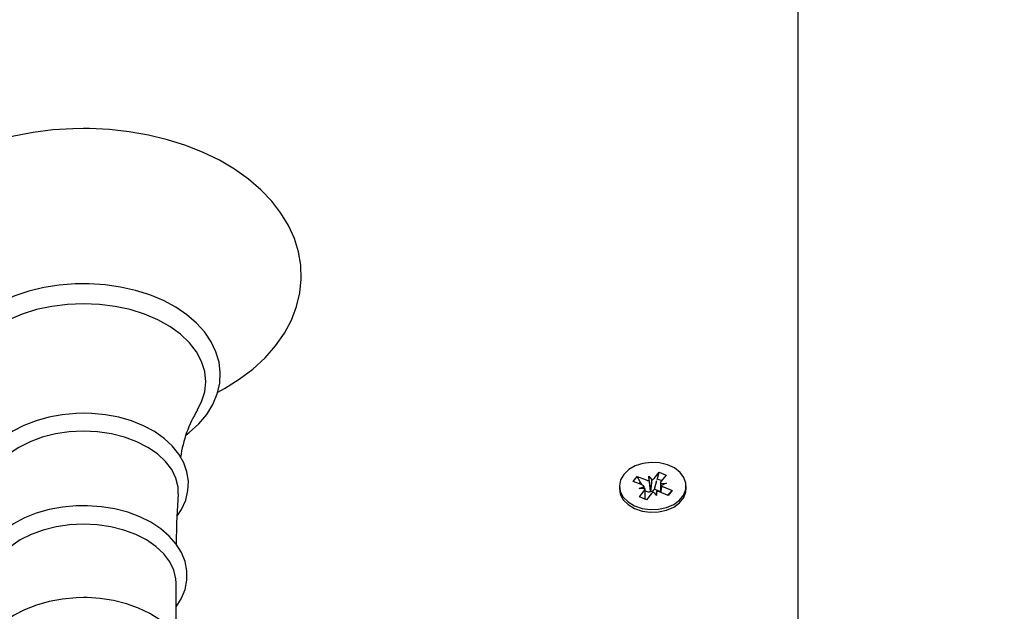
# Model space of a CAD drawing. Units: millimetres. Extents: x -0.3 to 32.1, y 2.2 to 26.7.
# Drawn here: x 15.3 to 15.5, y 21.6 to 21.7 of the extents above; entities that cross this region are included whole.
import ezdxf

# ---------------------------------------------------------------- set-up
doc = ezdxf.new("R2010")
doc.units = ezdxf.units.MM
doc.header["$LTSCALE"] = 152
doc.header["$PDSIZE"] = -1
doc.linetypes.add('SLD-Сплошная', pattern=[0])
doc.styles.get("Standard").update_dxf_attribs({"font": 'isocpeui.ttf'})
doc.dimstyles.new('ISO-25', dxfattribs={"dimtxt": 2.5, "dimasz": 2.5, "dimexe": 1.25, "dimexo": 0.625, "dimtad": 1, "dimtxsty": 'Standard', "dimcen": 2.5, "dimadec": 0, "dimazin": 0, "dimtfac": 1, "dimtmove": 0, "dimatfit": 3, "dimfxl": 1, "dimarcsym": 0})

# ---------------------------------------------------------------- blocks, each defined once
blk = doc.blocks.new('_D_3')
at = {"color": 0, "lineweight": -2, "transparency": 16777216}
for p, q in [((20.85805788201588, 24.78238704383243), (32.0745178542868, 24.78238704383244)), ((31.92251785428681, 4.402321253150498), (31.9225178542868, 24.32638704383244)), ((12.72005788201588, 3.946321253150494), (32.0745178542868, 3.946321253150497))]:
    blk.add_line(p, q, dxfattribs=at)
at = {"color": 0, "transparency": 16777216}
for points in [[(31.8465178542868, 24.32638704383244), (31.9985178542868, 24.32638704383244), (31.9225178542868, 24.78238704383244)], [(31.84651785428681, 4.402321253150498), (31.99851785428681, 4.402321253150498), (31.92251785428681, 3.946321253150497)]]:
    blk.add_solid(points, dxfattribs=at)
at = {"layer": 'Defpoints', "color": 0, "transparency": 16777216}
for p in [(20.85805788201588, 24.78238704383243), (31.9225178542868, 24.78238704383244), (12.72005788201588, 3.946321253150494)]:
    blk.add_point(p, dxfattribs=at)
at = {"color": 0, "transparency": 16777216, "insert": (31.2553178542868, 14.29108756062973), "char_height": 0.456, "attachment_point": 2, "rotation": 90}
blk.add_mtext('20,84м', dxfattribs=at)
blk = doc.blocks.new('*D33')
at = {"color": 0, "lineweight": -2, "transparency": 16777216}
for p, q in [((20.33963767817506, 22.78238704383243), (0.2880471002109019, 22.78238704383243)), ((0.4400471002109029, 22.32638704383243), (0.4400471002109064, 6.402321253150505)), ((12.20105788201588, 5.946321253150505), (0.2880471002109073, 5.946321253150503))]:
    blk.add_line(p, q, dxfattribs=at)
at = {"color": 0, "transparency": 16777216}
for points in [[(0.3640471002109029, 22.32638704383243), (0.5160471002109028, 22.32638704383243), (0.4400471002109028, 22.78238704383243)], [(0.3640471002109064, 6.402321253150505), (0.5160471002109064, 6.402321253150505), (0.4400471002109065, 5.946321253150503)]]:
    blk.add_solid(points, dxfattribs=at)
at = {"layer": 'Defpoints', "color": 0, "transparency": 16777216}
for p in [(20.33963767817506, 22.78238704383243), (0.4400471002109065, 5.946321253150503), (12.20105788201588, 5.946321253150505)]:
    blk.add_point(p, dxfattribs=at)
at = {"color": 0, "transparency": 16777216, "insert": (0.04644710021090858, 14.36435414849146), "char_height": 0.456, "attachment_point": 5, "rotation": 90}
blk.add_mtext('16,84м', dxfattribs=at)
blk = doc.blocks.new('*D34')
at = {"color": 0, "lineweight": -2, "transparency": 16777216}
for p, q in [((5.545057882015872, 14.01035414849146), (5.545057882015873, 26.16329734128462)), ((28.08705788201588, 20.55235414849146), (28.08705788201588, 26.16329734128462)), ((6.001057882015873, 26.01129734128462), (27.63105788201588, 26.01129734128462))]:
    blk.add_line(p, q, dxfattribs=at)
at = {"color": 0, "transparency": 16777216}
for points in [[(6.001057882015873, 26.08729734128462), (6.001057882015873, 25.93529734128462), (5.545057882015873, 26.01129734128462)], [(27.63105788201588, 26.08729734128462), (27.63105788201588, 25.93529734128462), (28.08705788201588, 26.01129734128462)]]:
    blk.add_solid(points, dxfattribs=at)
at = {"layer": 'Defpoints', "color": 0, "transparency": 16777216}
for p in [(28.08705788201588, 26.01129734128462), (28.08705788201588, 20.55235414849146), (5.545057882015872, 14.01035414849146)]:
    blk.add_point(p, dxfattribs=at)
at = {"color": 0, "transparency": 16777216, "insert": (16.81605788201588, 26.40489734128462), "char_height": 0.456, "attachment_point": 5}
blk.add_mtext('22,54м', dxfattribs=at)

msp = doc.modelspace()

# ---------------------------------------------------------------- linework, layer by layer
at = {"color": 7, "linetype": 'SLD-Сплошная', "lineweight": 25}
for p, q in [((15.44805788201588, 22.07526441000565), (15.44805788201588, 21.60645261407896)), ((15.41971013603408, 21.65159226396321), (15.42039916835729, 21.65245401638058)), ((15.42039916835729, 21.65245401638058), (15.42190078326738, 21.65185369244227)), ((15.42090175257326, 21.65154598369364), (15.42039916835729, 21.65245401638058)), ((15.42240525336112, 21.65248461831926), (15.42292574154632, 21.65186023180071)), ((15.42241450141054, 21.65175986336978), (15.42240525336112, 21.65248461831926)), ((15.4226512258281, 21.64993484091184), (15.42240525336112, 21.65248461831926)), ((15.42329751729324, 21.65212790409504), (15.42414650354858, 21.65318970618071)), ((15.42386235140767, 21.65212721869228), (15.42414650354858, 21.65318970618071)), ((15.42414650354858, 21.65318970618071), (15.42536520550461, 21.65270248675257)), ((15.42536520550461, 21.65270248675257), (15.42451621924925, 21.6516406846669)), ((15.41730788201587, 21.65082249229531), (15.41730788201587, 21.65036287288754)), ((15.42121175094421, 21.65099194002496), (15.41971013603408, 21.65159226396321)), ((15.42070728085043, 21.65036101414796), (15.42159029673313, 21.65072905487323)), ((15.42173223912938, 21.65036755350638), (15.42070728085043, 21.65036101414796)), ((15.42120745873415, 21.65099365598851), (15.42102214828239, 21.65132846146397)), ((15.42173228085042, 21.64855001944205), (15.42173228085042, 21.65036101414794)), ((15.42329751729324, 21.65020457365025), (15.4233736097253, 21.65029974021222)), ((15.4233736097253, 21.65029974021222), (15.42376202336979, 21.65175207710565)), ((15.4233736097253, 21.65029974021222), (15.42438348318134, 21.64989600740014)), ((15.42438348318134, 21.65128397044267), (15.42438348318134, 21.6497239273174)), ((15.42438352490243, 21.65127743108426), (15.42540848318137, 21.65128397044269)), ((15.42540848318137, 21.65128397044269), (15.42452546729867, 21.65091592971741)), ((15.42490401308758, 21.65065304456572), (15.42640562799769, 21.65005272062743)), ((15.42880788201587, 21.65036287288754), (15.42880788201587, 21.65082249229531)), ((15.42075055852715, 21.64894249783809), (15.4215995447825, 21.65000429992376)), ((15.4219692604832, 21.64845527840992), (15.42075055852715, 21.64894249783809)), ((15.42176619742477, 21.64998416747218), (15.42173228085042, 21.65004544547725)), ((15.42173228085042, 21.64994174901233), (15.42176619742477, 21.64998416747218)), ((15.42176619742477, 21.64998416747218), (15.42190078326741, 21.64993036199746)), ((15.42281824673854, 21.64951708049558), (15.4219692604832, 21.64845527840992)), ((15.42265220819925, 21.64985785404386), (15.4226512258281, 21.64993484091184)), ((15.4226512258281, 21.64993484091184), (15.42270651452288, 21.64986851564912)), ((15.42371051067062, 21.64916036627136), (15.42319002248543, 21.64978475278991)), ((15.42370126262124, 21.64988512122085), (15.42371051067062, 21.64916036627136)), ((15.4257165956745, 21.6491909682101), (15.42421498076437, 21.64979129214835)), ((15.42559733762084, 21.64923864585631), (15.42640562799769, 21.65005272062743)), ((15.42640562799769, 21.65005272062743), (15.4257165956745, 21.6491909682101)), ((15.34103124526916, 21.62490442599145), (15.34103124526916, 21.63405937119479))]:
    msp.add_line(p, q, dxfattribs=at)
at = {"color": 7, "linetype": 'SLD-Сплошная', "lineweight": 25, "flags": 128}
for points in [[(15.3481663891748, 21.6669931478681), (15.34931905740803, 21.66758790088883), (15.35188672119488, 21.66919361686917), (15.35422918210699, 21.6709667209779), (15.35632114075952, 21.67289367517414), (15.35813862239101, 21.67495721809714), (15.35966017992029, 21.67713560155178), (15.36086902114928, 21.67940309838714), (15.36175482296227, 21.68173189543418), (15.36231413599799, 21.68409477999068), (15.3625490256468, 21.68646741713108), (15.36246465715983, 21.68882934421589), (15.36206723045535, 21.69116241724695), (15.36136351711597, 21.69344910752427), (15.36035888428502, 21.69567663428624), (15.35905798963697, 21.69783158088702), (15.35746669075072, 21.69989856074788), (15.35559424502815, 21.70186001258591), (15.3534547849156, 21.70369718593281), (15.35106743056886, 21.70539178433554), (15.34845521802843, 21.70692743946054), (15.34564360296926, 21.70829047247568), (15.34265993382126, 21.7094696936505), (15.33953132630264, 21.71045671985164), (15.33628468680069, 21.71124519849338), (15.33294712492064, 21.71183028788609), (15.3295459488625, 21.71220849238012), (15.32610862701881, 21.71237758033401), (15.32505788201588, 21.71238734931836), (15.3232185096171, 21.71235740070584), (15.31978747935318, 21.71214035118068), (15.31639786139254, 21.71171448087073), (15.31307755907068, 21.71108220901284), (15.30985314319515, 21.71024699690551), (15.30675067548686, 21.70921332405256), (15.30379571583972, 21.70798666975168), (15.30101341546348, 21.70657358194321), (15.29842868735904, 21.7049819148153), (15.29606705157972, 21.70322188265389), (15.2939539213111, 21.70130678776187), (15.29211339712593, 21.69925354381092), (15.29056720584864, 21.69708353663512), (15.28933259550205, 21.69482222453814), (15.28842045165938, 21.69249734843728), (15.2878347505416, 21.69013626739228), (15.28757378985891, 21.68776360570129), (15.28763256023045, 21.68540014191605), (15.28800494796166, 21.6830639050635), (15.28868412153804, 21.68077298632798), (15.28966460262546, 21.6785401983785), (15.29094173648796, 21.67637884443589), (15.29250984697302, 21.67430412718739), (15.29436002196705, 21.67233345471595), (15.29647854667914, 21.67048553889082), (15.29884667601586, 21.66877877480094), (15.30144163514065, 21.66722972583048), (15.30197190429756, 21.6669685373251)], [(15.32505788201588, 21.6856656744612), (15.32360944041403, 21.68563646556585), (15.3208987142631, 21.68542311670128), (15.31824088282805, 21.68500482070922), (15.31567138957361, 21.6843859260305), (15.31322358571588, 21.68357266230135), (15.31092965844374, 21.68257307461487), (15.30882059999156, 21.68139701009199), (15.30692633343533, 21.68005636473141), (15.3052768230871, 21.67856680962927), (15.30389988989523, 21.67694815616447), (15.30282003829575, 21.67522590947236), (15.30205537126077, 21.67343107010073), (15.30161469106443, 21.67159707766823), (15.30149751969178, 21.66975496382475), (15.30169769136263, 21.66793002197575), (15.30220679449582, 21.66614493168345), (15.30301665044405, 21.66441760394429), (15.30412016368263, 21.66276451530696), (15.30550779561183, 21.66120509453157), (15.30716408652408, 21.65976128840132), (15.30735242405784, 21.65963197860783)], [(15.34276855545533, 21.65965437387522), (15.34328113670089, 21.66002166506895), (15.34491719139, 21.66151843855035), (15.34627929687912, 21.66314313715259), (15.34734319532002, 21.66486994459885), (15.34809120857404, 21.66666763350005), (15.34851505004653, 21.6685027676661), (15.34861560383189, 21.67034455870879), (15.34839919915967, 21.67216803346581), (15.34787432837637, 21.6739505126259), (15.34704907622261, 21.67567441737648), (15.34593056550589, 21.67732315787397), (15.34452857015182, 21.67887713869945), (15.34285891110264, 21.68031434234427), (15.34094435875295, 21.68161289382532), (15.33881312455991, 21.68275348441551), (15.33649689368084, 21.68372034359539), (15.33402930100119, 21.68450124717722), (15.33144397735485, 21.68508734325906), (15.32877530869214, 21.68547222198333), (15.32605825642344, 21.68565174873696), (15.32505788201588, 21.6856656744612)], [(15.32505788201588, 21.68221770201868), (15.32230947130055, 21.68210280021967), (15.31960808665457, 21.68176006082428), (15.31699994951818, 21.68119534819859), (15.31452968584092, 21.68041832473219), (15.31223956251917, 21.67944228551203), (15.31016876419792, 21.67828393083978), (15.30835272281058, 21.67696308048501), (15.30682251132879, 21.67550233456353), (15.30560431209526, 21.67392668684304), (15.30471896883661, 21.67226309709289), (15.30418163002147, 21.67054002979495), (15.30400148966596, 21.66878696710839), (15.30418163002147, 21.66703390442184), (15.30471896883661, 21.66531083712388), (15.30539255730108, 21.66398628468659)], [(15.34471248258226, 21.6639684498889), (15.34539679519514, 21.66531083712388), (15.34593413401028, 21.66703390442184), (15.3461142743658, 21.66878696710839), (15.34593413401028, 21.67054002979495), (15.34539679519514, 21.67226309709289), (15.3445114519365, 21.67392668684304), (15.34329325270296, 21.67550233456353), (15.34176304122117, 21.67696308048501), (15.33994699983383, 21.67828393083978), (15.33787620151258, 21.67944228551204), (15.33558607819084, 21.68041832473219), (15.33311581451357, 21.68119534819859), (15.33050767737719, 21.68176006082428), (15.3278062927312, 21.68210280021967), (15.32505788201588, 21.68221770201868)], [(15.32505788201588, 21.66335168538467), (15.32378536256891, 21.66332204018945), (15.32141527413149, 21.66310648584355), (15.31910485735247, 21.66268451324581), (15.31689382730062, 21.66206122545039), (15.31481937715519, 21.66124380252078), (15.3129174623604, 21.66024145869232), (15.31122318124666, 21.6590657792688), (15.30977254187312, 21.65773335399855), (15.30859992915491, 21.65626772615635), (15.30773468972456, 21.65470175874376), (15.30719515637831, 21.65307617760036), (15.306984826027, 21.65143219796937), (15.30709584531764, 21.64980354481576), (15.30751624745644, 21.64821649795287), (15.3082342196921, 21.64669223144107), (15.30888208673057, 21.64576250624118)], [(15.34122273439244, 21.64574933166662), (15.34193279410674, 21.64678152955538), (15.342657231457, 21.64837877780889), (15.34305263664434, 21.65001715589833), (15.34312132055714, 21.65165799346283), (15.34287358216895, 21.65327190738087), (15.34232204253065, 21.65483340199168), (15.34147677829811, 21.65632542727706), (15.34034584760324, 21.65773055513115), (15.3389418125062, 21.65902639243234), (15.33728667097942, 21.66018764278734), (15.33541167777368, 21.6611906537347), (15.33335391860932, 21.66201644206024), (15.33115345150352, 21.66265114211706), (15.32884939707947, 21.66308578869097), (15.32648136106192, 21.66331457735238), (15.32505788201588, 21.66335168538467)], [(15.32505788201588, 21.66025389845591), (15.32262452640973, 21.66013758418678), (15.32024552794683, 21.65979123964798), (15.31797402952166, 21.65922260160417), (15.31586077265549, 21.65844437248962), (15.31395296401467, 21.65747393665675), (15.31229322089167, 21.65633297203847), (15.31091861920522, 21.65504696589897), (15.30985986528553, 21.65364464549035), (15.30914060994563, 21.65215733633327), (15.30877692016128, 21.65061826245659), (15.30874099755814, 21.64948055821699)], [(15.34137494148908, 21.64948380493421), (15.34133884387047, 21.65061826245659), (15.34097515408612, 21.65215733633327), (15.34025589874622, 21.65364464549035), (15.33919714482653, 21.65504696589897), (15.33782254314008, 21.65633297203847), (15.33616280001708, 21.65747393665675), (15.33425499137626, 21.65844437248962), (15.33214173451009, 21.65922260160417), (15.32987023608492, 21.65979123964798), (15.32749123762202, 21.66013758418678), (15.32505788201588, 21.66025389845591)], [(15.41805249898221, 21.65282357208962), (15.41750597130764, 21.6518805063519), (15.41730829060137, 21.65087096169991), (15.4174718778692, 21.64985837153697), (15.41798645432144, 21.64890636062706), (15.41881968722713, 21.64807474731691), (15.41991922149839, 21.64741578492925), (15.42121596935314, 21.64697087849439), (15.42262845135458, 21.64676798311989), (15.4240679160638, 21.64681984746833), (15.42544391661914, 21.64712321271194), (15.42666999384514, 21.64765901729677), (15.42766910880049, 21.64839359465021), (15.42837848341806, 21.64928078857555), (15.42875354508172, 21.65026485341559), (15.42877072728777, 21.6512839567573), (15.42842895041501, 21.65227406458972), (15.42774968956133, 21.65317296479636), (15.4267756251843, 21.65392417617134), (15.4255679613311, 21.65448049734118), (15.4242025799631, 21.6548069726008), (15.42276527301317, 21.65488308830892), (15.42134635176301, 21.65470406183569), (15.42003497225322, 21.65428114207281), (15.41891353328129, 21.6536409026244), (15.41805249898221, 21.65282357208962)], [(15.424608241291, 21.65175577392216), (15.42455788201588, 21.65177679842903), (15.42376202336979, 21.65200174137248)], [(15.41730788201589, 21.65036287288754), (15.41747187786921, 21.64939875212919), (15.41798645432145, 21.64844674121928), (15.41881968722714, 21.64761512790913), (15.4199192214984, 21.64695616552147), (15.42121596935316, 21.64651125908662), (15.42262845135459, 21.64630836371211), (15.42406791606382, 21.64636022806055), (15.42544391661916, 21.64666359330415), (15.42666999384516, 21.64719939788899), (15.42766910880051, 21.64793397524243), (15.42837848341807, 21.64882116916777), (15.42875354508173, 21.64980523400781), (15.42880788201589, 21.65036287288754)], [(15.4210221482824, 21.65149785122921), (15.42075974868652, 21.65130323955496), (15.42065854918089, 21.65121310209454)], [(15.34110332046782, 21.64071014577388), (15.34115760542108, 21.64447250400269), (15.3414128641024, 21.64947674925543)], [(15.32505788201588, 21.64742615838913), (15.32379295607808, 21.64739648940668), (15.32143761868821, 21.64718081473039), (15.31914228156816, 21.64675863724616), (15.31694686547072, 21.64613509126992), (15.31488875099084, 21.64531739307784), (15.31300408889852, 21.64431480306032), (15.31132821323284, 21.6431389974323), (15.30989751579717, 21.64180691116141), (15.30874657244187, 21.6403426393113), (15.30790462556902, 21.63877989331401), (15.30738933970592, 21.63716013550187), (15.30720323626271, 21.63552474181953), (15.30733775987676, 21.63390705506544), (15.30778055781076, 21.63233334800547), (15.30851992327196, 21.63082403119538), (15.30908451876261, 21.63003912837743)], [(15.34103124526916, 21.63000526481512), (15.34189915355439, 21.63136579155978), (15.34255179865477, 21.63296703597346), (15.34287455827007, 21.63460054651655), (15.34287230393703, 21.63622899884591), (15.34255619810688, 21.6378248870072), (15.34193921645665, 21.63936284179462), (15.341030593671, 21.64082736741875), (15.33983882934133, 21.64219997162557), (15.33837846310892, 21.64345714763997), (15.33667407061899, 21.64457342695624), (15.33475892967632, 21.64552598795229), (15.3326716387078, 21.64629697499324), (15.3304522606549, 21.64687394862412), (15.32814032632114, 21.64724882878398), (15.32577579454805, 21.64741660994136), (15.32505788201588, 21.64742615838913)], [(15.32505788201588, 21.64424791650281), (15.32267717575815, 21.64413411886975), (15.32034965054423, 21.64379526802166), (15.31812729944126, 21.64323893332653), (15.31605976610057, 21.64247754238215), (15.31419323580049, 21.64152810340406), (15.31256940374357, 21.64041182529012), (15.31122454365466, 21.6391536438488), (15.31018869748585, 21.63778166477443), (15.30948500432884, 21.63632653581239), (15.30912918352596, 21.63482076213917), (15.3090845187626, 21.63405937119479)], [(15.34103124526915, 21.63405937119479), (15.3409865805058, 21.63482076213917), (15.34063075970291, 21.63632653581239), (15.33992706654591, 21.63778166477443), (15.33889122037709, 21.6391536438488), (15.33754636028818, 21.64041182529012), (15.33592252823127, 21.64152810340406), (15.33405599793118, 21.64247754238215), (15.33198846459049, 21.64323893332653), (15.32976611348752, 21.64379526802166), (15.3274385882736, 21.64413411886975), (15.32505788201588, 21.64424791650281)], [(15.32505788201588, 21.63159744675163), (15.32379539056997, 21.63156777003488), (15.32144478338439, 21.63135205623194), (15.31915428251941, 21.63092981203194), (15.31696387508596, 21.63030618169722), (15.31491100222843, 21.62948839293902), (15.3130318781439, 21.6284857208088), (15.3113619139594, 21.62730987117619), (15.30993762732112, 21.62597789376373), (15.30879365435665, 21.62451406605874), (15.30795919804767, 21.62295237707676), (15.30745169890711, 21.62133452352828), (15.30727336120169, 21.61970192397858), (15.30741540905558, 21.61808779167801), (15.30786536932534, 21.61651839747827), (15.30861157626391, 21.61501390927494), (15.30908451876261, 21.61436305211966)], [(15.34103124526916, 21.61432718621564), (15.34188539127685, 21.61570033781915), (15.34251489440123, 21.61730246983216), (15.34281438041521, 21.61893403366176), (15.34278948518097, 21.6205582028179), (15.34245170558809, 21.62214764247033), (15.34181392527224, 21.62367786492801), (15.34088516157323, 21.62513335808721), (15.33967413297377, 21.62649525661823), (15.33819607463396, 21.62773972339904), (15.33647638865398, 21.62884129064367), (15.3345489607479, 21.62977744084444), (15.33245282518858, 21.63053069548775), (15.33022804133305, 21.63108905157144), (15.32791426754845, 21.63144470787761), (15.32567544669074, 21.63159035272862), (15.32505788201588, 21.63159744675163)]]:
    msp.add_lwpolyline(points, dxfattribs=at)
at = {"color": 7, "linetype": 'SLD-Сплошная', "lineweight": 25}
for centre, radius, start, end in [((15.36275417613285, 21.65284485210225), 0.02117801930352319, 148.4256150433054, 172.0132646189513), ((15.42258512747282, 21.65272533770845), 0.0009297452224510828, 291.4908142303762, 320.0156928785245), ((15.42087749516243, 21.65010663373918), 0.0009463055253413389, 41.12758957603126, 69.31549545581676), ((15.42116276585045, 21.65036971565249), 0.0005694773834706435, 320.0836478726325, 359.7824634518873), ((15.42239910046843, 21.65312877138447), 0.001368994646348325, 248.6538045136811, 270.6445807507035), ((15.42495299818066, 21.65127526893849), 0.0005694773827817183, 140.0836478568682, 179.7824634855813), ((15.42523826886912, 21.65153835085123), 0.0009463055250036981, 221.1275895753334, 249.3154954642059), ((15.42240604638523, 21.65123668610962), 0.001400633251163583, 248.8544090413429, 280.1223280312491), ((15.4225203977433, 21.6508835343618), 0.001031941104290025, 280.3904970307851, 318.856649162689), ((15.42353063655855, 21.64891964688275), 0.0009297452217668008, 111.49081422163, 140.0156928903058), ((15.4237166635633, 21.64851621320619), 0.001368994646298186, 68.6538045123837, 90.64458074909065)]:
    msp.add_arc(centre, radius, start, end, dxfattribs=at)
for centre, major_axis, ratio, start_param, end_param in [((15.42070728085043, 21.65036101414796), (-0.0004885934642384626, 0.008916173071437328), 0.1010585731958664, 4.694866994247764, 4.748140150344057), ((15.42240525336112, 21.65248461831926), (-0.001021951856531089, 0.008309446245792884), 0.009506035542128954, 1.656958726315571, 1.891261677415204), ((15.42240525336112, 21.65248461831926), (0.0008470306645147474, 0.008674681577659271), 0.066538886143159, 4.412544254931601, 4.646847205873243), ((15.42540848318137, 21.65128397044269), (-8.61558470077739e-06, 0.009009081449406153), 0.1137700659261921, 1.571413388963673, 1.745500337379354), ((15.42540848318137, 21.65128397044269), (0.0005693188472957189, 0.007668513197877758), 0.1111493567931963, 1.627058550616122, 1.78764093098963), ((15.42371051067062, 21.64916036627136), (0.001020398767673569, 0.008322472377301438), 0.01165664885137722, 1.485031071100583, 1.559852194602401)]:
    msp.add_ellipse(centre, major_axis=major_axis, ratio=ratio, start_param=start_param, end_param=end_param, dxfattribs=at)

# ---------------------------------------------------------------- dimensions: what is measured, and where the dimension line sits
dim = msp.add_linear_dim(base=(28.08705788201588, 26.01129734128462), p1=(5.545057882015872, 14.01035414849146), p2=(28.08705788201588, 20.55235414849146), dimstyle='ISO-25', override={"dimtxt": 0.456, "dimasz": 0.456, "dimexe": 0.152, "dimexo": 0, "dimgap": 0.12, "dimzin": 1, "dimpost": 'м', "dimtdec": 3, "dimtzin": 1})
dim.commit()
dim.dimension.update_dxf_attribs({"geometry": '*D34', "text_midpoint": (16.81605788201588, 26.40489734128462)})
at = {"color": 251, "true_color": 0x636466}
dim = msp.add_linear_dim(base=(31.9225178542868, 24.78238704383244), p1=(12.72005788201588, 3.946321253150492), p2=(20.85805788201587, 24.78238704383242), angle=90.0000000000002, dimstyle='ISO-25', override={"dimtxt": 0.456, "dimasz": 0.456, "dimexe": 0.152, "dimexo": 0, "dimgap": 0.12, "dimzin": 1, "dimpost": 'м', "dimtdec": 3, "dimtzin": 1}, dxfattribs=at)
dim.commit()
dim.dimension.update_dxf_attribs({"geometry": '_D_3', "text_midpoint": (31.9225178542868, 14.29108756062973), "dimtype": 160})
dim = msp.add_linear_dim(base=(0.4400471002109065, 5.946321253150503), p1=(20.33963767817505, 22.78238704383243), p2=(12.20105788201588, 5.946321253150503), angle=90, dimstyle='ISO-25', override={"dimtxt": 0.456, "dimasz": 0.456, "dimexe": 0.152, "dimexo": 0, "dimgap": 0.12, "dimtih": 0, "dimtoh": 0, "dimzin": 1, "dimpost": 'м', "dimtdec": 3, "dimtzin": 1})
dim.commit()
dim.dimension.update_dxf_attribs({"geometry": '*D33', "text_midpoint": (0.04644710021090858, 14.36435414849146)})

doc.saveas('drawing.dxf')
